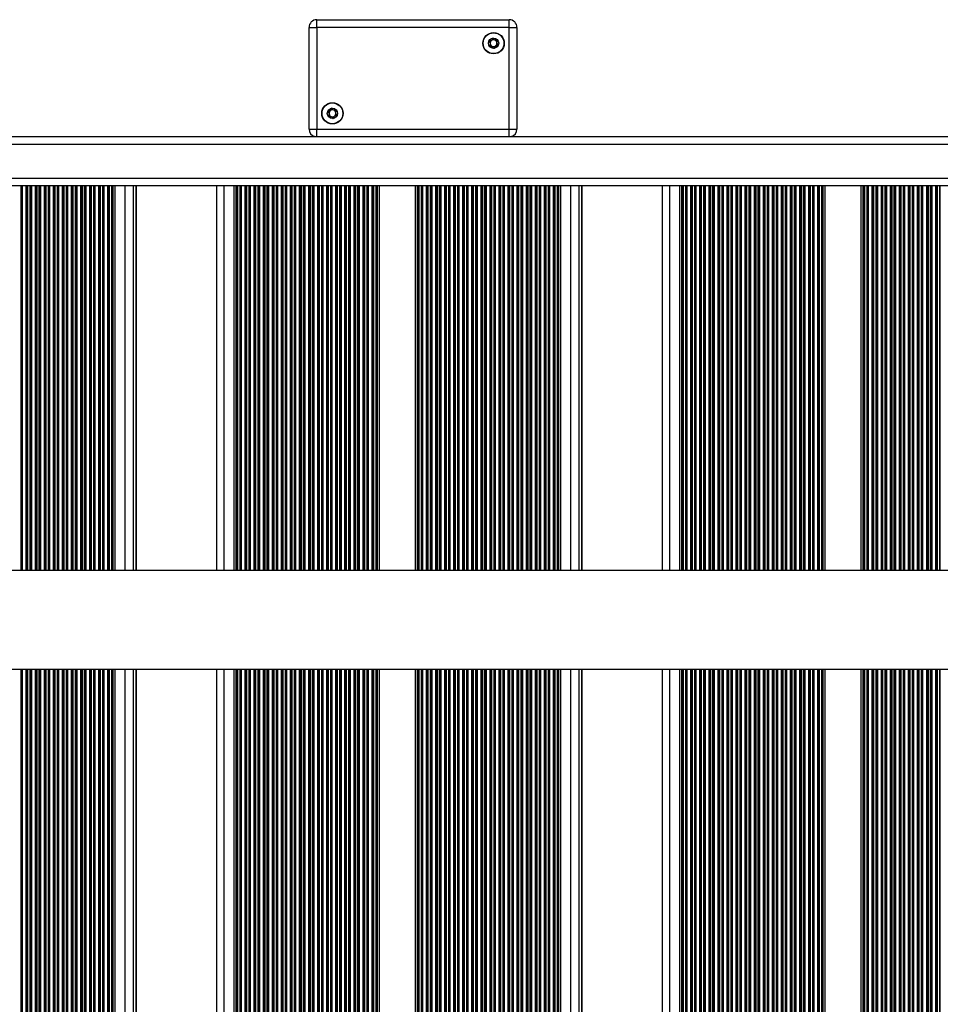
# Model space of a CAD drawing. Units: millimetres. Extents: x 524 to 11305, y 429 to 11785.
# Drawn here: x 4409 to 4763, y 3145 to 3524 of the extents above; entities that cross this region are included whole.
import ezdxf

# ---------------------------------------------------------------- set-up
doc = ezdxf.new("R2010")
doc.units = ezdxf.units.MM
doc.header["$LTSCALE"] = 100

msp = doc.modelspace()

# ---------------------------------------------------------------- linework, layer by layer
at = {"color": 7, "linetype": 'Continuous', "lineweight": 25}
for p, q in [((4520.21, 3520.98), (4523.21, 3520.98)), ((4520.21, 3481.88), (4520.21, 3520.98)), ((4523.21, 3520.98), (4523.21, 3523.98)), ((4523.21, 3523.98), (4597.21, 3523.98)), ((4597.21, 3520.98), (4523.21, 3520.98)), ((4523.21, 3520.98), (4523.21, 3481.88)), ((4597.21, 3520.98), (4597.21, 3523.98)), ((4597.21, 3481.88), (4597.21, 3520.98)), ((4597.21, 3520.98), (4600.21, 3520.98)), ((4600.21, 3520.98), (4600.21, 3481.88)), ((4520.21, 3481.88), (4523.21, 3481.88)), ((4523.21, 3481.88), (4597.21, 3481.88)), ((4597.21, 3481.88), (4600.21, 3481.88)), ((3770.52, 3478.98), (5159.63, 3478.98)), ((5159.63, 3459.98), (3748.86, 3459.98)), ((4444.78, 3459.98), (4444.78, 3311.98)), ((4445.46, 3459.98), (4445.46, 3311.98)), ((4453.68, 3311.98), (4453.68, 3459.98)), ((4484.67, 3459.98), (4484.67, 3311.98)), ((4491.32, 3459.98), (4491.32, 3311.98)), ((4492.05, 3459.98), (4492.05, 3311.98)), ((4546.46, 3459.98), (4546.46, 3311.98)), ((4547.15, 3459.98), (4547.15, 3311.98)), ((4561.1, 3459.98), (4561.1, 3311.98)), ((4561.83, 3459.98), (4561.83, 3311.98)), ((4616.25, 3459.98), (4616.25, 3311.98)), ((4616.93, 3459.98), (4616.93, 3311.98)), ((4625.15, 3311.98), (4625.15, 3459.98)), ((4656.14, 3459.98), (4656.14, 3311.98)), ((4662.79, 3459.98), (4662.79, 3311.98)), ((4663.52, 3459.98), (4663.52, 3311.98)), ((4717.93, 3459.98), (4717.93, 3311.98)), ((4718.62, 3459.98), (4718.62, 3311.98)), ((4732.57, 3459.98), (4732.57, 3311.98)), ((4733.3, 3459.98), (4733.3, 3311.98)), ((5279.2, 3311.98), (3758.77, 3311.98)), ((2180.51, 3273.98), (5279.2, 3273.98)), ((4444.78, 3273.98), (4444.78, 2223.98)), ((4445.46, 3273.98), (4445.46, 2223.98)), ((4453.68, 2223.98), (4453.68, 3273.98)), ((4484.67, 3273.98), (4484.67, 2223.98)), ((4491.32, 3273.98), (4491.32, 2223.98)), ((4492.05, 3273.98), (4492.05, 2223.98)), ((4546.46, 3273.98), (4546.46, 2750.14)), ((4547.15, 3273.98), (4547.15, 2752.4)), ((4561.1, 3273.98), (4561.1, 2753.43)), ((4561.83, 3273.98), (4561.83, 2752.07)), ((4616.25, 3273.98), (4616.25, 2223.98)), ((4616.93, 3273.98), (4616.93, 2223.98)), ((4625.15, 2223.98), (4625.15, 3273.98)), ((4656.14, 3273.98), (4656.14, 2223.98)), ((4662.79, 3273.98), (4662.79, 2223.98)), ((4663.52, 3273.98), (4663.52, 2223.98)), ((4717.93, 3273.98), (4717.93, 2750.14)), ((4718.62, 3273.98), (4718.62, 2752.4)), ((4732.57, 3273.98), (4732.57, 2753.43)), ((4733.3, 3273.98), (4733.3, 2752.07))]:
    msp.add_line(p, q, dxfattribs=at)
at = {"color": 8, "linetype": 'Continuous', "lineweight": 25}
for p, q in [((4523.21, 3478.98), (4523.21, 3481.88)), ((4597.21, 3478.98), (4597.21, 3481.88)), ((5159.4, 3475.98), (3759.86, 3475.98)), ((3748.86, 3462.98), (5159.4, 3462.98)), ((4409.32, 3459.98), (4409.32, 3311.98)), ((4409.49, 3459.98), (4409.49, 3311.98)), ((4409.88, 3459.98), (4409.88, 3311.98)), ((4411.3, 3459.98), (4411.3, 3311.98)), ((4411.76, 3459.98), (4411.76, 3311.98)), ((4411.94, 3459.98), (4411.94, 3311.98)), ((4412.81, 3459.98), (4412.81, 3311.98)), ((4412.98, 3459.98), (4412.98, 3311.98)), ((4413.37, 3459.98), (4413.37, 3311.98)), ((4414.79, 3459.98), (4414.79, 3311.98)), ((4415.25, 3459.98), (4415.25, 3311.98)), ((4415.43, 3459.98), (4415.43, 3311.98)), ((4416.3, 3459.98), (4416.3, 3311.98)), ((4416.47, 3459.98), (4416.47, 3311.98)), ((4416.86, 3459.98), (4416.86, 3311.98)), ((4418.28, 3459.98), (4418.28, 3311.98)), ((4418.74, 3459.98), (4418.74, 3311.98)), ((4418.92, 3459.98), (4418.92, 3311.98)), ((4419.79, 3459.98), (4419.79, 3311.98)), ((4419.96, 3459.98), (4419.96, 3311.98)), ((4420.35, 3459.98), (4420.35, 3311.98)), ((4421.77, 3459.98), (4421.77, 3311.98)), ((4422.23, 3459.98), (4422.23, 3311.98)), ((4422.41, 3459.98), (4422.41, 3311.98)), ((4423.28, 3459.98), (4423.28, 3311.98)), ((4423.45, 3459.98), (4423.45, 3311.98)), ((4423.84, 3459.98), (4423.84, 3311.98)), ((4425.26, 3459.98), (4425.26, 3311.98)), ((4425.72, 3459.98), (4425.72, 3311.98)), ((4425.9, 3459.98), (4425.9, 3311.98)), ((4426.77, 3459.98), (4426.77, 3311.98)), ((4426.94, 3459.98), (4426.94, 3311.98)), ((4427.33, 3459.98), (4427.33, 3311.98)), ((4428.74, 3459.98), (4428.74, 3311.98)), ((4429.21, 3459.98), (4429.21, 3311.98)), ((4429.39, 3459.98), (4429.39, 3311.98)), ((4430.26, 3459.98), (4430.26, 3311.98)), ((4430.43, 3459.98), (4430.43, 3311.98)), ((4430.82, 3459.98), (4430.82, 3311.98)), ((4432.23, 3459.98), (4432.23, 3311.98)), ((4432.69, 3459.98), (4432.69, 3311.98)), ((4432.88, 3459.98), (4432.88, 3311.98)), ((4433.74, 3459.98), (4433.74, 3311.98)), ((4433.92, 3459.98), (4433.92, 3311.98)), ((4434.31, 3459.98), (4434.31, 3311.98)), ((4435.72, 3459.98), (4435.72, 3311.98)), ((4436.18, 3459.98), (4436.18, 3311.98)), ((4436.37, 3459.98), (4436.37, 3311.98)), ((4437.23, 3459.98), (4437.23, 3311.98)), ((4437.4, 3459.98), (4437.4, 3311.98)), ((4437.8, 3459.98), (4437.8, 3311.98)), ((4439.21, 3459.98), (4439.21, 3311.98)), ((4439.67, 3459.98), (4439.67, 3311.98)), ((4439.86, 3459.98), (4439.86, 3311.98)), ((4440.72, 3459.98), (4440.72, 3311.98)), ((4440.89, 3459.98), (4440.89, 3311.98)), ((4441.29, 3459.98), (4441.29, 3311.98)), ((4442.7, 3459.98), (4442.7, 3311.98)), ((4443.16, 3459.98), (4443.16, 3311.98)), ((4443.35, 3459.98), (4443.35, 3311.98)), ((4444.21, 3459.98), (4444.21, 3311.98)), ((4444.38, 3459.98), (4444.38, 3311.98)), ((4449.35, 3459.98), (4449.35, 3311.98)), ((4452.57, 3459.98), (4452.57, 3311.98)), ((4453.67, 3459.98), (4453.67, 3311.98)), ((4487.43, 3459.98), (4487.43, 3311.98)), ((4492.51, 3459.98), (4492.51, 3311.98)), ((4492.69, 3459.98), (4492.69, 3311.98)), ((4493.56, 3459.98), (4493.56, 3311.98)), ((4493.73, 3459.98), (4493.73, 3311.98)), ((4494.12, 3459.98), (4494.12, 3311.98)), ((4495.54, 3459.98), (4495.54, 3311.98)), ((4496, 3459.98), (4496, 3311.98)), ((4496.18, 3459.98), (4496.18, 3311.98)), ((4497.05, 3459.98), (4497.05, 3311.98)), ((4497.22, 3459.98), (4497.22, 3311.98)), ((4497.61, 3459.98), (4497.61, 3311.98)), ((4499.03, 3459.98), (4499.03, 3311.98)), ((4499.49, 3459.98), (4499.49, 3311.98)), ((4499.67, 3459.98), (4499.67, 3311.98)), ((4500.54, 3459.98), (4500.54, 3311.98)), ((4500.71, 3459.98), (4500.71, 3311.98)), ((4501.1, 3459.98), (4501.1, 3311.98)), ((4502.52, 3459.98), (4502.52, 3311.98)), ((4502.98, 3459.98), (4502.98, 3311.98)), ((4503.16, 3459.98), (4503.16, 3311.98)), ((4504.03, 3459.98), (4504.03, 3311.98)), ((4504.2, 3459.98), (4504.2, 3311.98)), ((4504.59, 3459.98), (4504.59, 3311.98)), ((4506.01, 3459.98), (4506.01, 3311.98)), ((4506.47, 3459.98), (4506.47, 3311.98)), ((4506.65, 3459.98), (4506.65, 3311.98)), ((4507.52, 3459.98), (4507.52, 3311.98)), ((4507.69, 3459.98), (4507.69, 3311.98)), ((4508.08, 3459.98), (4508.08, 3311.98)), ((4509.5, 3459.98), (4509.5, 3311.98)), ((4509.96, 3459.98), (4509.96, 3311.98)), ((4510.14, 3459.98), (4510.14, 3311.98)), ((4511.01, 3459.98), (4511.01, 3311.98)), ((4511.18, 3459.98), (4511.18, 3311.98)), ((4511.57, 3459.98), (4511.57, 3311.98)), ((4512.98, 3459.98), (4512.98, 3311.98)), ((4513.45, 3459.98), (4513.45, 3311.98)), ((4513.63, 3459.98), (4513.63, 3311.98)), ((4514.5, 3459.98), (4514.5, 3311.98)), ((4514.67, 3459.98), (4514.67, 3311.98)), ((4515.06, 3459.98), (4515.06, 3311.98)), ((4516.47, 3459.98), (4516.47, 3311.98)), ((4516.93, 3459.98), (4516.93, 3311.98)), ((4517.12, 3459.98), (4517.12, 3311.98)), ((4517.98, 3459.98), (4517.98, 3311.98)), ((4518.16, 3459.98), (4518.16, 3311.98)), ((4518.55, 3459.98), (4518.55, 3311.98)), ((4519.96, 3459.98), (4519.96, 3311.98)), ((4520.42, 3459.98), (4520.42, 3311.98)), ((4520.61, 3459.98), (4520.61, 3311.98)), ((4521.47, 3459.98), (4521.47, 3311.98)), ((4521.64, 3459.98), (4521.64, 3311.98)), ((4522.04, 3459.98), (4522.04, 3311.98)), ((4523.45, 3459.98), (4523.45, 3311.98)), ((4523.91, 3459.98), (4523.91, 3311.98)), ((4524.1, 3459.98), (4524.1, 3311.98)), ((4524.96, 3459.98), (4524.96, 3311.98)), ((4525.13, 3459.98), (4525.13, 3311.98)), ((4525.53, 3459.98), (4525.53, 3311.98)), ((4526.94, 3459.98), (4526.94, 3311.98)), ((4527.4, 3459.98), (4527.4, 3311.98)), ((4527.58, 3459.98), (4527.58, 3311.98)), ((4528.45, 3459.98), (4528.45, 3311.98)), ((4528.62, 3459.98), (4528.62, 3311.98)), ((4529.02, 3459.98), (4529.02, 3311.98)), ((4530.43, 3459.98), (4530.43, 3311.98)), ((4530.89, 3459.98), (4530.89, 3311.98)), ((4531.07, 3459.98), (4531.07, 3311.98)), ((4531.94, 3459.98), (4531.94, 3311.98)), ((4532.11, 3459.98), (4532.11, 3311.98)), ((4532.51, 3459.98), (4532.51, 3311.98)), ((4533.92, 3459.98), (4533.92, 3311.98)), ((4534.38, 3459.98), (4534.38, 3311.98)), ((4534.56, 3459.98), (4534.56, 3311.98)), ((4535.43, 3459.98), (4535.43, 3311.98)), ((4535.6, 3459.98), (4535.6, 3311.98)), ((4535.99, 3459.98), (4535.99, 3311.98)), ((4537.41, 3459.98), (4537.41, 3311.98)), ((4537.87, 3459.98), (4537.87, 3311.98)), ((4538.05, 3459.98), (4538.05, 3311.98)), ((4538.92, 3459.98), (4538.92, 3311.98)), ((4539.09, 3459.98), (4539.09, 3311.98)), ((4539.48, 3459.98), (4539.48, 3311.98)), ((4540.9, 3459.98), (4540.9, 3311.98)), ((4541.36, 3459.98), (4541.36, 3311.98)), ((4541.54, 3459.98), (4541.54, 3311.98)), ((4542.41, 3459.98), (4542.41, 3311.98)), ((4542.58, 3459.98), (4542.58, 3311.98)), ((4542.97, 3459.98), (4542.97, 3311.98)), ((4544.39, 3459.98), (4544.39, 3311.98)), ((4544.85, 3459.98), (4544.85, 3311.98)), ((4545.03, 3459.98), (4545.03, 3311.98)), ((4545.9, 3459.98), (4545.9, 3311.98)), ((4546.07, 3459.98), (4546.07, 3311.98)), ((4562.29, 3459.98), (4562.29, 3311.98)), ((4562.48, 3459.98), (4562.48, 3311.98)), ((4563.34, 3459.98), (4563.34, 3311.98)), ((4563.51, 3459.98), (4563.51, 3311.98)), ((4563.91, 3459.98), (4563.91, 3311.98)), ((4565.32, 3459.98), (4565.32, 3311.98)), ((4565.78, 3459.98), (4565.78, 3311.98)), ((4565.97, 3459.98), (4565.97, 3311.98)), ((4566.83, 3459.98), (4566.83, 3311.98)), ((4567, 3459.98), (4567, 3311.98)), ((4567.4, 3459.98), (4567.4, 3311.98)), ((4568.81, 3459.98), (4568.81, 3311.98)), ((4569.27, 3459.98), (4569.27, 3311.98)), ((4569.46, 3459.98), (4569.46, 3311.98)), ((4570.32, 3459.98), (4570.32, 3311.98)), ((4570.49, 3459.98), (4570.49, 3311.98)), ((4570.89, 3459.98), (4570.89, 3311.98)), ((4572.3, 3459.98), (4572.3, 3311.98)), ((4572.76, 3459.98), (4572.76, 3311.98)), ((4572.94, 3459.98), (4572.94, 3311.98)), ((4573.81, 3459.98), (4573.81, 3311.98)), ((4573.98, 3459.98), (4573.98, 3311.98)), ((4574.38, 3459.98), (4574.38, 3311.98)), ((4575.79, 3459.98), (4575.79, 3311.98)), ((4576.25, 3459.98), (4576.25, 3311.98)), ((4576.43, 3459.98), (4576.43, 3311.98)), ((4577.3, 3459.98), (4577.3, 3311.98)), ((4577.47, 3459.98), (4577.47, 3311.98)), ((4577.86, 3459.98), (4577.86, 3311.98)), ((4579.28, 3459.98), (4579.28, 3311.98)), ((4579.74, 3459.98), (4579.74, 3311.98)), ((4579.92, 3459.98), (4579.92, 3311.98)), ((4580.79, 3459.98), (4580.79, 3311.98)), ((4580.96, 3459.98), (4580.96, 3311.98)), ((4581.35, 3459.98), (4581.35, 3311.98)), ((4582.77, 3459.98), (4582.77, 3311.98)), ((4583.23, 3459.98), (4583.23, 3311.98)), ((4583.41, 3459.98), (4583.41, 3311.98)), ((4584.28, 3459.98), (4584.28, 3311.98)), ((4584.45, 3459.98), (4584.45, 3311.98)), ((4584.84, 3459.98), (4584.84, 3311.98)), ((4586.26, 3459.98), (4586.26, 3311.98)), ((4586.72, 3459.98), (4586.72, 3311.98)), ((4586.9, 3459.98), (4586.9, 3311.98)), ((4587.77, 3459.98), (4587.77, 3311.98)), ((4587.94, 3459.98), (4587.94, 3311.98)), ((4588.33, 3459.98), (4588.33, 3311.98)), ((4589.75, 3459.98), (4589.75, 3311.98)), ((4590.21, 3459.98), (4590.21, 3311.98)), ((4590.39, 3459.98), (4590.39, 3311.98)), ((4591.26, 3459.98), (4591.26, 3311.98)), ((4591.43, 3459.98), (4591.43, 3311.98)), ((4591.82, 3459.98), (4591.82, 3311.98)), ((4593.24, 3459.98), (4593.24, 3311.98)), ((4593.7, 3459.98), (4593.7, 3311.98)), ((4593.88, 3459.98), (4593.88, 3311.98)), ((4594.75, 3459.98), (4594.75, 3311.98)), ((4594.92, 3459.98), (4594.92, 3311.98)), ((4595.31, 3459.98), (4595.31, 3311.98)), ((4596.73, 3459.98), (4596.73, 3311.98)), ((4597.19, 3459.98), (4597.19, 3311.98)), ((4597.37, 3459.98), (4597.37, 3311.98)), ((4598.24, 3459.98), (4598.24, 3311.98)), ((4598.41, 3459.98), (4598.41, 3311.98)), ((4598.8, 3459.98), (4598.8, 3311.98)), ((4600.21, 3459.98), (4600.21, 3311.98)), ((4600.68, 3459.98), (4600.68, 3311.98)), ((4600.86, 3459.98), (4600.86, 3311.98)), ((4601.73, 3459.98), (4601.73, 3311.98)), ((4601.9, 3459.98), (4601.9, 3311.98)), ((4602.29, 3459.98), (4602.29, 3311.98)), ((4603.7, 3459.98), (4603.7, 3311.98)), ((4604.16, 3459.98), (4604.16, 3311.98)), ((4604.35, 3459.98), (4604.35, 3311.98)), ((4605.21, 3459.98), (4605.21, 3311.98)), ((4605.39, 3459.98), (4605.39, 3311.98)), ((4605.78, 3459.98), (4605.78, 3311.98)), ((4607.19, 3459.98), (4607.19, 3311.98)), ((4607.65, 3459.98), (4607.65, 3311.98)), ((4607.84, 3459.98), (4607.84, 3311.98)), ((4608.7, 3459.98), (4608.7, 3311.98)), ((4608.87, 3459.98), (4608.87, 3311.98)), ((4609.27, 3459.98), (4609.27, 3311.98)), ((4610.68, 3459.98), (4610.68, 3311.98)), ((4611.14, 3459.98), (4611.14, 3311.98)), ((4611.33, 3459.98), (4611.33, 3311.98)), ((4612.19, 3459.98), (4612.19, 3311.98)), ((4612.36, 3459.98), (4612.36, 3311.98)), ((4612.76, 3459.98), (4612.76, 3311.98)), ((4614.17, 3459.98), (4614.17, 3311.98)), ((4614.63, 3459.98), (4614.63, 3311.98)), ((4614.81, 3459.98), (4614.81, 3311.98)), ((4615.68, 3459.98), (4615.68, 3311.98)), ((4615.85, 3459.98), (4615.85, 3311.98)), ((4620.82, 3459.98), (4620.82, 3311.98)), ((4624.04, 3459.98), (4624.04, 3311.98)), ((4625.14, 3459.98), (4625.14, 3311.98)), ((4658.9, 3459.98), (4658.9, 3311.98)), ((4663.98, 3459.98), (4663.98, 3311.98)), ((4664.16, 3459.98), (4664.16, 3311.98)), ((4665.03, 3459.98), (4665.03, 3311.98)), ((4665.2, 3459.98), (4665.2, 3311.98)), ((4665.59, 3459.98), (4665.59, 3311.98)), ((4667.01, 3459.98), (4667.01, 3311.98)), ((4667.47, 3459.98), (4667.47, 3311.98)), ((4667.65, 3459.98), (4667.65, 3311.98)), ((4668.52, 3459.98), (4668.52, 3311.98)), ((4668.69, 3459.98), (4668.69, 3311.98)), ((4669.08, 3459.98), (4669.08, 3311.98)), ((4670.5, 3459.98), (4670.5, 3311.98)), ((4670.96, 3459.98), (4670.96, 3311.98)), ((4671.14, 3459.98), (4671.14, 3311.98)), ((4672.01, 3459.98), (4672.01, 3311.98)), ((4672.18, 3459.98), (4672.18, 3311.98)), ((4672.57, 3459.98), (4672.57, 3311.98)), ((4673.99, 3459.98), (4673.99, 3311.98)), ((4674.45, 3459.98), (4674.45, 3311.98)), ((4674.63, 3459.98), (4674.63, 3311.98)), ((4675.5, 3459.98), (4675.5, 3311.98)), ((4675.67, 3459.98), (4675.67, 3311.98)), ((4676.06, 3459.98), (4676.06, 3311.98)), ((4677.48, 3459.98), (4677.48, 3311.98)), ((4677.94, 3459.98), (4677.94, 3311.98)), ((4678.12, 3459.98), (4678.12, 3311.98)), ((4678.99, 3459.98), (4678.99, 3311.98)), ((4679.16, 3459.98), (4679.16, 3311.98)), ((4679.55, 3459.98), (4679.55, 3311.98)), ((4680.96, 3459.98), (4680.96, 3311.98)), ((4681.43, 3459.98), (4681.43, 3311.98)), ((4681.61, 3459.98), (4681.61, 3311.98)), ((4682.48, 3459.98), (4682.48, 3311.98)), ((4682.65, 3459.98), (4682.65, 3311.98)), ((4683.04, 3459.98), (4683.04, 3311.98)), ((4684.45, 3459.98), (4684.45, 3311.98)), ((4684.91, 3459.98), (4684.91, 3311.98)), ((4685.1, 3459.98), (4685.1, 3311.98)), ((4685.96, 3459.98), (4685.96, 3311.98)), ((4686.14, 3459.98), (4686.14, 3311.98)), ((4686.53, 3459.98), (4686.53, 3311.98)), ((4687.94, 3459.98), (4687.94, 3311.98)), ((4688.4, 3459.98), (4688.4, 3311.98)), ((4688.59, 3459.98), (4688.59, 3311.98)), ((4689.45, 3459.98), (4689.45, 3311.98)), ((4689.63, 3459.98), (4689.63, 3311.98)), ((4690.02, 3459.98), (4690.02, 3311.98)), ((4691.43, 3459.98), (4691.43, 3311.98)), ((4691.89, 3459.98), (4691.89, 3311.98)), ((4692.08, 3459.98), (4692.08, 3311.98)), ((4692.94, 3459.98), (4692.94, 3311.98)), ((4693.11, 3459.98), (4693.11, 3311.98)), ((4693.51, 3459.98), (4693.51, 3311.98)), ((4694.92, 3459.98), (4694.92, 3311.98)), ((4695.38, 3459.98), (4695.38, 3311.98)), ((4695.57, 3459.98), (4695.57, 3311.98)), ((4696.43, 3459.98), (4696.43, 3311.98)), ((4696.6, 3459.98), (4696.6, 3311.98)), ((4697, 3459.98), (4697, 3311.98)), ((4698.41, 3459.98), (4698.41, 3311.98)), ((4698.87, 3459.98), (4698.87, 3311.98)), ((4699.05, 3459.98), (4699.05, 3311.98)), ((4699.92, 3459.98), (4699.92, 3311.98)), ((4700.09, 3459.98), (4700.09, 3311.98)), ((4700.49, 3459.98), (4700.49, 3311.98)), ((4701.9, 3459.98), (4701.9, 3311.98)), ((4702.36, 3459.98), (4702.36, 3311.98)), ((4702.54, 3459.98), (4702.54, 3311.98)), ((4703.41, 3459.98), (4703.41, 3311.98)), ((4703.58, 3459.98), (4703.58, 3311.98)), ((4703.98, 3459.98), (4703.98, 3311.98)), ((4705.39, 3459.98), (4705.39, 3311.98)), ((4705.85, 3459.98), (4705.85, 3311.98)), ((4706.03, 3459.98), (4706.03, 3311.98)), ((4706.9, 3459.98), (4706.9, 3311.98)), ((4707.07, 3459.98), (4707.07, 3311.98)), ((4707.46, 3459.98), (4707.46, 3311.98)), ((4708.88, 3459.98), (4708.88, 3311.98)), ((4709.34, 3459.98), (4709.34, 3311.98)), ((4709.52, 3459.98), (4709.52, 3311.98)), ((4710.39, 3459.98), (4710.39, 3311.98)), ((4710.56, 3459.98), (4710.56, 3311.98)), ((4710.95, 3459.98), (4710.95, 3311.98)), ((4712.37, 3459.98), (4712.37, 3311.98)), ((4712.83, 3459.98), (4712.83, 3311.98)), ((4713.01, 3459.98), (4713.01, 3311.98)), ((4713.88, 3459.98), (4713.88, 3311.98)), ((4714.05, 3459.98), (4714.05, 3311.98)), ((4714.44, 3459.98), (4714.44, 3311.98)), ((4715.86, 3459.98), (4715.86, 3311.98)), ((4716.32, 3459.98), (4716.32, 3311.98)), ((4716.5, 3459.98), (4716.5, 3311.98)), ((4717.37, 3459.98), (4717.37, 3311.98)), ((4717.54, 3459.98), (4717.54, 3311.98)), ((4733.76, 3459.98), (4733.76, 3311.98)), ((4733.95, 3459.98), (4733.95, 3311.98)), ((4734.81, 3459.98), (4734.81, 3311.98)), ((4734.98, 3459.98), (4734.98, 3311.98)), ((4735.38, 3459.98), (4735.38, 3311.98)), ((4736.79, 3459.98), (4736.79, 3311.98)), ((4737.25, 3459.98), (4737.25, 3311.98)), ((4737.44, 3459.98), (4737.44, 3311.98)), ((4738.3, 3459.98), (4738.3, 3311.98)), ((4738.47, 3459.98), (4738.47, 3311.98)), ((4738.87, 3459.98), (4738.87, 3311.98)), ((4740.28, 3459.98), (4740.28, 3311.98)), ((4740.74, 3459.98), (4740.74, 3311.98)), ((4740.92, 3459.98), (4740.92, 3311.98)), ((4741.79, 3459.98), (4741.79, 3311.98)), ((4741.96, 3459.98), (4741.96, 3311.98)), ((4742.36, 3459.98), (4742.36, 3311.98)), ((4743.77, 3459.98), (4743.77, 3311.98)), ((4744.23, 3459.98), (4744.23, 3311.98)), ((4744.41, 3459.98), (4744.41, 3311.98)), ((4745.28, 3459.98), (4745.28, 3311.98)), ((4745.45, 3459.98), (4745.45, 3311.98)), ((4745.85, 3459.98), (4745.85, 3311.98)), ((4747.26, 3459.98), (4747.26, 3311.98)), ((4747.72, 3459.98), (4747.72, 3311.98)), ((4747.9, 3459.98), (4747.9, 3311.98)), ((4748.77, 3459.98), (4748.77, 3311.98)), ((4748.94, 3459.98), (4748.94, 3311.98)), ((4749.33, 3459.98), (4749.33, 3311.98)), ((4750.75, 3459.98), (4750.75, 3311.98)), ((4751.21, 3459.98), (4751.21, 3311.98)), ((4751.39, 3459.98), (4751.39, 3311.98)), ((4752.26, 3459.98), (4752.26, 3311.98)), ((4752.43, 3459.98), (4752.43, 3311.98)), ((4752.82, 3459.98), (4752.82, 3311.98)), ((4754.24, 3459.98), (4754.24, 3311.98)), ((4754.7, 3459.98), (4754.7, 3311.98)), ((4754.88, 3459.98), (4754.88, 3311.98)), ((4755.75, 3459.98), (4755.75, 3311.98)), ((4755.92, 3459.98), (4755.92, 3311.98)), ((4756.31, 3459.98), (4756.31, 3311.98)), ((4757.73, 3459.98), (4757.73, 3311.98)), ((4758.19, 3459.98), (4758.19, 3311.98)), ((4758.37, 3459.98), (4758.37, 3311.98)), ((4759.24, 3459.98), (4759.24, 3311.98)), ((4759.41, 3459.98), (4759.41, 3311.98)), ((4759.8, 3459.98), (4759.8, 3311.98)), ((4761.22, 3459.98), (4761.22, 3311.98)), ((4761.68, 3459.98), (4761.68, 3311.98)), ((4761.86, 3459.98), (4761.86, 3311.98)), ((4762.73, 3459.98), (4762.73, 3311.98)), ((4762.9, 3459.98), (4762.9, 3311.98)), ((4409.32, 3273.98), (4409.32, 2223.98)), ((4409.49, 3273.98), (4409.49, 2223.98)), ((4409.88, 3273.98), (4409.88, 2223.98)), ((4411.3, 3273.98), (4411.3, 2223.98)), ((4411.76, 3273.98), (4411.76, 2223.98)), ((4411.94, 3273.98), (4411.94, 2223.98)), ((4412.81, 3273.98), (4412.81, 2223.98)), ((4412.98, 3273.98), (4412.98, 2223.98)), ((4413.37, 3273.98), (4413.37, 2223.98)), ((4414.79, 3273.98), (4414.79, 2223.98)), ((4415.25, 3273.98), (4415.25, 2223.98)), ((4415.43, 3273.98), (4415.43, 2223.98)), ((4416.3, 3273.98), (4416.3, 2223.98)), ((4416.47, 3273.98), (4416.47, 2223.98)), ((4416.86, 3273.98), (4416.86, 2223.98)), ((4418.28, 3273.98), (4418.28, 2223.98)), ((4418.74, 3273.98), (4418.74, 2223.98)), ((4418.92, 3273.98), (4418.92, 2223.98)), ((4419.79, 3273.98), (4419.79, 2223.98)), ((4419.96, 3273.98), (4419.96, 2223.98)), ((4420.35, 3273.98), (4420.35, 2223.98)), ((4421.77, 3273.98), (4421.77, 2223.98)), ((4422.23, 3273.98), (4422.23, 2223.98)), ((4422.41, 3273.98), (4422.41, 2223.98)), ((4423.28, 3273.98), (4423.28, 2223.98)), ((4423.45, 3273.98), (4423.45, 2223.98)), ((4423.84, 3273.98), (4423.84, 2223.98)), ((4425.26, 3273.98), (4425.26, 2223.98)), ((4425.72, 3273.98), (4425.72, 2223.98)), ((4425.9, 3273.98), (4425.9, 2223.98)), ((4426.77, 3273.98), (4426.77, 2223.98)), ((4426.94, 3273.98), (4426.94, 2223.98)), ((4427.33, 3273.98), (4427.33, 2223.98)), ((4428.74, 3273.98), (4428.74, 2223.98)), ((4429.21, 3273.98), (4429.21, 2223.98)), ((4429.39, 3273.98), (4429.39, 2223.98)), ((4430.26, 3273.98), (4430.26, 2223.98)), ((4430.43, 3273.98), (4430.43, 2223.98)), ((4430.82, 3273.98), (4430.82, 2223.98)), ((4432.23, 3273.98), (4432.23, 2223.98)), ((4432.69, 3273.98), (4432.69, 2223.98)), ((4432.88, 3273.98), (4432.88, 2223.98)), ((4433.74, 3273.98), (4433.74, 2223.98)), ((4433.92, 3273.98), (4433.92, 2223.98)), ((4434.31, 3273.98), (4434.31, 2223.98)), ((4435.72, 3273.98), (4435.72, 2223.98)), ((4436.18, 3273.98), (4436.18, 2223.98)), ((4436.37, 3273.98), (4436.37, 2223.98)), ((4437.23, 3273.98), (4437.23, 2223.98)), ((4437.4, 3273.98), (4437.4, 2223.98)), ((4437.8, 3273.98), (4437.8, 2223.98)), ((4439.21, 3273.98), (4439.21, 2223.98)), ((4439.67, 3273.98), (4439.67, 2223.98)), ((4439.86, 3273.98), (4439.86, 2223.98)), ((4440.72, 3273.98), (4440.72, 2223.98)), ((4440.89, 3273.98), (4440.89, 2223.98)), ((4441.29, 3273.98), (4441.29, 2223.98)), ((4442.7, 3273.98), (4442.7, 2223.98)), ((4443.16, 3273.98), (4443.16, 2223.98)), ((4443.35, 3273.98), (4443.35, 2223.98)), ((4444.21, 3273.98), (4444.21, 2223.98)), ((4444.38, 3273.98), (4444.38, 2223.98)), ((4449.35, 3273.98), (4449.35, 2223.98)), ((4452.57, 3273.98), (4452.57, 2223.98)), ((4453.67, 3273.98), (4453.67, 2223.98)), ((4487.43, 3273.98), (4487.43, 2223.98)), ((4492.51, 3273.98), (4492.51, 2223.98)), ((4492.69, 3273.98), (4492.69, 2223.98)), ((4493.56, 3273.98), (4493.56, 2223.98)), ((4493.73, 3273.98), (4493.73, 2223.98)), ((4494.12, 3273.98), (4494.12, 2223.98)), ((4495.54, 3273.98), (4495.54, 2223.98)), ((4496, 3273.98), (4496, 2223.98)), ((4496.18, 3273.98), (4496.18, 2223.98)), ((4497.05, 3273.98), (4497.05, 2223.98)), ((4497.22, 3273.98), (4497.22, 2223.98)), ((4497.61, 3273.98), (4497.61, 2223.98)), ((4499.03, 3273.98), (4499.03, 2223.98)), ((4499.49, 3273.98), (4499.49, 2223.98)), ((4499.67, 3273.98), (4499.67, 2223.98)), ((4500.54, 3273.98), (4500.54, 2223.98)), ((4500.71, 3273.98), (4500.71, 2223.98)), ((4501.1, 3273.98), (4501.1, 2223.98)), ((4502.52, 3273.98), (4502.52, 2223.98)), ((4502.98, 3273.98), (4502.98, 2223.98)), ((4503.16, 3273.98), (4503.16, 2223.98)), ((4504.03, 3273.98), (4504.03, 2223.98)), ((4504.2, 3273.98), (4504.2, 2223.98)), ((4504.59, 3273.98), (4504.59, 2223.98)), ((4506.01, 3273.98), (4506.01, 2223.98)), ((4506.47, 3273.98), (4506.47, 2223.98)), ((4506.65, 3273.98), (4506.65, 2223.98)), ((4507.52, 3273.98), (4507.52, 2223.98)), ((4507.69, 3273.98), (4507.69, 2223.98)), ((4508.08, 3273.98), (4508.08, 2223.98)), ((4509.5, 3273.98), (4509.5, 2223.98)), ((4509.96, 3273.98), (4509.96, 2223.98)), ((4510.14, 3273.98), (4510.14, 2223.98)), ((4511.01, 3273.98), (4511.01, 2223.98)), ((4511.18, 3273.98), (4511.18, 2223.98)), ((4511.57, 3273.98), (4511.57, 2223.98)), ((4512.98, 3273.98), (4512.98, 2223.98)), ((4513.45, 3273.98), (4513.45, 2223.98)), ((4513.63, 3273.98), (4513.63, 2223.98)), ((4514.5, 3273.98), (4514.5, 2223.98)), ((4514.67, 3273.98), (4514.67, 2223.98)), ((4515.06, 3273.98), (4515.06, 2223.98)), ((4516.47, 3273.98), (4516.47, 2223.98)), ((4516.93, 3273.98), (4516.93, 2223.98)), ((4517.12, 3273.98), (4517.12, 2223.98)), ((4517.98, 3273.98), (4517.98, 2223.98)), ((4518.16, 3273.98), (4518.16, 2223.98)), ((4518.55, 3273.98), (4518.55, 2223.98)), ((4519.96, 3273.98), (4519.96, 2223.98)), ((4520.42, 3273.98), (4520.42, 2223.98)), ((4520.61, 3273.98), (4520.61, 2223.98)), ((4521.47, 3273.98), (4521.47, 2223.98)), ((4521.64, 3273.98), (4521.64, 2223.98)), ((4522.04, 3273.98), (4522.04, 2223.98)), ((4523.45, 3273.98), (4523.45, 2223.98)), ((4523.91, 3273.98), (4523.91, 2223.98)), ((4524.1, 3273.98), (4524.1, 2223.98)), ((4524.96, 3273.98), (4524.96, 2223.98)), ((4525.13, 3273.98), (4525.13, 2223.98)), ((4525.53, 3273.98), (4525.53, 2223.98)), ((4526.94, 3273.98), (4526.94, 2223.98)), ((4527.4, 3273.98), (4527.4, 2223.98)), ((4527.58, 3273.98), (4527.58, 2223.98)), ((4528.45, 3273.98), (4528.45, 2223.98)), ((4528.62, 3273.98), (4528.62, 2223.98)), ((4529.02, 3273.98), (4529.02, 2223.98)), ((4530.43, 3273.98), (4530.43, 2223.98)), ((4530.89, 3273.98), (4530.89, 2223.98)), ((4531.07, 3273.98), (4531.07, 2223.98)), ((4531.94, 3273.98), (4531.94, 2223.98)), ((4532.11, 3273.98), (4532.11, 2223.98)), ((4532.51, 3273.98), (4532.51, 2223.98)), ((4533.92, 3273.98), (4533.92, 2223.98)), ((4534.38, 3273.98), (4534.38, 2223.98)), ((4534.56, 3273.98), (4534.56, 2223.98)), ((4535.43, 3273.98), (4535.43, 2223.98)), ((4535.6, 3273.98), (4535.6, 2223.98)), ((4535.99, 3273.98), (4535.99, 2223.98)), ((4537.41, 3273.98), (4537.41, 2223.98)), ((4537.87, 3273.98), (4537.87, 2223.98)), ((4538.05, 3273.98), (4538.05, 2223.98)), ((4538.92, 3273.98), (4538.92, 2223.98)), ((4539.09, 3273.98), (4539.09, 2223.98)), ((4539.48, 3273.98), (4539.48, 2223.98)), ((4540.9, 3273.98), (4540.9, 2223.98)), ((4541.36, 3273.98), (4541.36, 2223.98)), ((4541.54, 3273.98), (4541.54, 2223.98)), ((4542.41, 3273.98), (4542.41, 2223.98)), ((4542.58, 3273.98), (4542.58, 2223.98)), ((4542.97, 3273.98), (4542.97, 2223.98)), ((4544.39, 3273.98), (4544.39, 2223.98)), ((4544.85, 3273.98), (4544.85, 2223.98)), ((4545.03, 3273.98), (4545.03, 2223.98)), ((4545.9, 3273.98), (4545.9, 2223.98)), ((4546.07, 3273.98), (4546.07, 2223.98)), ((4562.29, 3273.98), (4562.29, 2750.57)), ((4562.48, 3273.98), (4562.48, 2223.98)), ((4563.34, 3273.98), (4563.34, 2223.98)), ((4563.51, 3273.98), (4563.51, 2223.98)), ((4563.91, 3273.98), (4563.91, 2223.98)), ((4565.32, 3273.98), (4565.32, 2223.98)), ((4565.78, 3273.98), (4565.78, 2223.98)), ((4565.97, 3273.98), (4565.97, 2223.98)), ((4566.83, 3273.98), (4566.83, 2223.98)), ((4567, 3273.98), (4567, 2223.98)), ((4567.4, 3273.98), (4567.4, 2223.98)), ((4568.81, 3273.98), (4568.81, 2223.98)), ((4569.27, 3273.98), (4569.27, 2223.98)), ((4569.46, 3273.98), (4569.46, 2223.98)), ((4570.32, 3273.98), (4570.32, 2223.98)), ((4570.49, 3273.98), (4570.49, 2223.98)), ((4570.89, 3273.98), (4570.89, 2223.98)), ((4572.3, 3273.98), (4572.3, 2223.98)), ((4572.76, 3273.98), (4572.76, 2223.98)), ((4572.94, 3273.98), (4572.94, 2223.98)), ((4573.81, 3273.98), (4573.81, 2223.98)), ((4573.98, 3273.98), (4573.98, 2223.98)), ((4574.38, 3273.98), (4574.38, 2223.98)), ((4575.79, 3273.98), (4575.79, 2223.98)), ((4576.25, 3273.98), (4576.25, 2223.98)), ((4576.43, 3273.98), (4576.43, 2223.98)), ((4577.3, 3273.98), (4577.3, 2223.98)), ((4577.47, 3273.98), (4577.47, 2223.98)), ((4577.86, 3273.98), (4577.86, 2223.98)), ((4579.28, 3273.98), (4579.28, 2223.98)), ((4579.74, 3273.98), (4579.74, 2223.98)), ((4579.92, 3273.98), (4579.92, 2223.98)), ((4580.79, 3273.98), (4580.79, 2223.98)), ((4580.96, 3273.98), (4580.96, 2223.98)), ((4581.35, 3273.98), (4581.35, 2223.98)), ((4582.77, 3273.98), (4582.77, 2223.98)), ((4583.23, 3273.98), (4583.23, 2223.98)), ((4583.41, 3273.98), (4583.41, 2223.98)), ((4584.28, 3273.98), (4584.28, 2223.98)), ((4584.45, 3273.98), (4584.45, 2223.98)), ((4584.84, 3273.98), (4584.84, 2223.98)), ((4586.26, 3273.98), (4586.26, 2223.98)), ((4586.72, 3273.98), (4586.72, 2223.98)), ((4586.9, 3273.98), (4586.9, 2223.98)), ((4587.77, 3273.98), (4587.77, 2223.98)), ((4587.94, 3273.98), (4587.94, 2223.98)), ((4588.33, 3273.98), (4588.33, 2223.98)), ((4589.75, 3273.98), (4589.75, 2223.98)), ((4590.21, 3273.98), (4590.21, 2223.98)), ((4590.39, 3273.98), (4590.39, 2223.98)), ((4591.26, 3273.98), (4591.26, 2223.98)), ((4591.43, 3273.98), (4591.43, 2223.98)), ((4591.82, 3273.98), (4591.82, 2223.98)), ((4593.24, 3273.98), (4593.24, 2223.98)), ((4593.7, 3273.98), (4593.7, 2223.98)), ((4593.88, 3273.98), (4593.88, 2223.98)), ((4594.75, 3273.98), (4594.75, 2223.98)), ((4594.92, 3273.98), (4594.92, 2223.98)), ((4595.31, 3273.98), (4595.31, 2223.98)), ((4596.73, 3273.98), (4596.73, 2223.98)), ((4597.19, 3273.98), (4597.19, 2223.98)), ((4597.37, 3273.98), (4597.37, 2223.98)), ((4598.24, 3273.98), (4598.24, 2223.98)), ((4598.41, 3273.98), (4598.41, 2223.98)), ((4598.8, 3273.98), (4598.8, 2223.98)), ((4600.21, 3273.98), (4600.21, 2223.98)), ((4600.68, 3273.98), (4600.68, 2223.98)), ((4600.86, 3273.98), (4600.86, 2223.98)), ((4601.73, 3273.98), (4601.73, 2223.98)), ((4601.9, 3273.98), (4601.9, 2223.98)), ((4602.29, 3273.98), (4602.29, 2223.98)), ((4603.7, 3273.98), (4603.7, 2223.98)), ((4604.16, 3273.98), (4604.16, 2223.98)), ((4604.35, 3273.98), (4604.35, 2223.98)), ((4605.21, 3273.98), (4605.21, 2223.98)), ((4605.39, 3273.98), (4605.39, 2223.98)), ((4605.78, 3273.98), (4605.78, 2223.98)), ((4607.19, 3273.98), (4607.19, 2223.98)), ((4607.65, 3273.98), (4607.65, 2223.98)), ((4607.84, 3273.98), (4607.84, 2223.98)), ((4608.7, 3273.98), (4608.7, 2223.98)), ((4608.87, 3273.98), (4608.87, 2223.98)), ((4609.27, 3273.98), (4609.27, 2223.98)), ((4610.68, 3273.98), (4610.68, 2223.98)), ((4611.14, 3273.98), (4611.14, 2223.98)), ((4611.33, 3273.98), (4611.33, 2223.98)), ((4612.19, 3273.98), (4612.19, 2223.98)), ((4612.36, 3273.98), (4612.36, 2223.98)), ((4612.76, 3273.98), (4612.76, 2223.98)), ((4614.17, 3273.98), (4614.17, 2223.98)), ((4614.63, 3273.98), (4614.63, 2223.98)), ((4614.81, 3273.98), (4614.81, 2223.98)), ((4615.68, 3273.98), (4615.68, 2223.98)), ((4615.85, 3273.98), (4615.85, 2223.98)), ((4620.82, 3273.98), (4620.82, 2223.98)), ((4624.04, 3273.98), (4624.04, 2223.98)), ((4625.14, 3273.98), (4625.14, 2223.98)), ((4658.9, 3273.98), (4658.9, 2223.98)), ((4663.98, 3273.98), (4663.98, 2223.98)), ((4664.16, 3273.98), (4664.16, 2223.98)), ((4665.03, 3273.98), (4665.03, 2223.98)), ((4665.2, 3273.98), (4665.2, 2223.98)), ((4665.59, 3273.98), (4665.59, 2223.98)), ((4667.01, 3273.98), (4667.01, 2223.98)), ((4667.47, 3273.98), (4667.47, 2223.98)), ((4667.65, 3273.98), (4667.65, 2223.98)), ((4668.52, 3273.98), (4668.52, 2223.98)), ((4668.69, 3273.98), (4668.69, 2223.98)), ((4669.08, 3273.98), (4669.08, 2223.98)), ((4670.5, 3273.98), (4670.5, 2223.98)), ((4670.96, 3273.98), (4670.96, 2223.98)), ((4671.14, 3273.98), (4671.14, 2223.98)), ((4672.01, 3273.98), (4672.01, 2223.98)), ((4672.18, 3273.98), (4672.18, 2223.98)), ((4672.57, 3273.98), (4672.57, 2223.98)), ((4673.99, 3273.98), (4673.99, 2223.98)), ((4674.45, 3273.98), (4674.45, 2223.98)), ((4674.63, 3273.98), (4674.63, 2223.98)), ((4675.5, 3273.98), (4675.5, 2223.98)), ((4675.67, 3273.98), (4675.67, 2223.98)), ((4676.06, 3273.98), (4676.06, 2223.98)), ((4677.48, 3273.98), (4677.48, 2223.98)), ((4677.94, 3273.98), (4677.94, 2223.98)), ((4678.12, 3273.98), (4678.12, 2223.98)), ((4678.99, 3273.98), (4678.99, 2223.98)), ((4679.16, 3273.98), (4679.16, 2223.98)), ((4679.55, 3273.98), (4679.55, 2223.98)), ((4680.96, 3273.98), (4680.96, 2223.98)), ((4681.43, 3273.98), (4681.43, 2223.98)), ((4681.61, 3273.98), (4681.61, 2223.98)), ((4682.48, 3273.98), (4682.48, 2223.98)), ((4682.65, 3273.98), (4682.65, 2223.98)), ((4683.04, 3273.98), (4683.04, 2223.98)), ((4684.45, 3273.98), (4684.45, 2223.98)), ((4684.91, 3273.98), (4684.91, 2223.98)), ((4685.1, 3273.98), (4685.1, 2223.98)), ((4685.96, 3273.98), (4685.96, 2223.98)), ((4686.14, 3273.98), (4686.14, 2223.98)), ((4686.53, 3273.98), (4686.53, 2223.98)), ((4687.94, 3273.98), (4687.94, 2223.98)), ((4688.4, 3273.98), (4688.4, 2223.98)), ((4688.59, 3273.98), (4688.59, 2223.98)), ((4689.45, 3273.98), (4689.45, 2223.98)), ((4689.63, 3273.98), (4689.63, 2223.98)), ((4690.02, 3273.98), (4690.02, 2223.98)), ((4691.43, 3273.98), (4691.43, 2223.98)), ((4691.89, 3273.98), (4691.89, 2223.98)), ((4692.08, 3273.98), (4692.08, 2223.98)), ((4692.94, 3273.98), (4692.94, 2223.98)), ((4693.11, 3273.98), (4693.11, 2223.98)), ((4693.51, 3273.98), (4693.51, 2223.98)), ((4694.92, 3273.98), (4694.92, 2223.98)), ((4695.38, 3273.98), (4695.38, 2223.98)), ((4695.57, 3273.98), (4695.57, 2223.98)), ((4696.43, 3273.98), (4696.43, 2223.98)), ((4696.6, 3273.98), (4696.6, 2223.98)), ((4697, 3273.98), (4697, 2223.98)), ((4698.41, 3273.98), (4698.41, 2223.98)), ((4698.87, 3273.98), (4698.87, 2223.98)), ((4699.05, 3273.98), (4699.05, 2223.98)), ((4699.92, 3273.98), (4699.92, 2223.98)), ((4700.09, 3273.98), (4700.09, 2223.98)), ((4700.49, 3273.98), (4700.49, 2223.98)), ((4701.9, 3273.98), (4701.9, 2223.98)), ((4702.36, 3273.98), (4702.36, 2223.98)), ((4702.54, 3273.98), (4702.54, 2223.98)), ((4703.41, 3273.98), (4703.41, 2223.98)), ((4703.58, 3273.98), (4703.58, 2223.98)), ((4703.98, 3273.98), (4703.98, 2223.98)), ((4705.39, 3273.98), (4705.39, 2223.98)), ((4705.85, 3273.98), (4705.85, 2223.98)), ((4706.03, 3273.98), (4706.03, 2223.98)), ((4706.9, 3273.98), (4706.9, 2223.98)), ((4707.07, 3273.98), (4707.07, 2223.98)), ((4707.46, 3273.98), (4707.46, 2223.98)), ((4708.88, 3273.98), (4708.88, 2223.98)), ((4709.34, 3273.98), (4709.34, 2223.98)), ((4709.52, 3273.98), (4709.52, 2223.98)), ((4710.39, 3273.98), (4710.39, 2223.98)), ((4710.56, 3273.98), (4710.56, 2223.98)), ((4710.95, 3273.98), (4710.95, 2223.98)), ((4712.37, 3273.98), (4712.37, 2223.98)), ((4712.83, 3273.98), (4712.83, 2223.98)), ((4713.01, 3273.98), (4713.01, 2223.98)), ((4713.88, 3273.98), (4713.88, 2223.98)), ((4714.05, 3273.98), (4714.05, 2223.98)), ((4714.44, 3273.98), (4714.44, 2223.98)), ((4715.86, 3273.98), (4715.86, 2223.98)), ((4716.32, 3273.98), (4716.32, 2223.98)), ((4716.5, 3273.98), (4716.5, 2223.98)), ((4717.37, 3273.98), (4717.37, 2223.98)), ((4717.54, 3273.98), (4717.54, 2223.98)), ((4733.76, 3273.98), (4733.76, 2750.57)), ((4733.95, 3273.98), (4733.95, 2223.98)), ((4734.81, 3273.98), (4734.81, 2223.98)), ((4734.98, 3273.98), (4734.98, 2223.98)), ((4735.38, 3273.98), (4735.38, 2223.98)), ((4736.79, 3273.98), (4736.79, 2223.98)), ((4737.25, 3273.98), (4737.25, 2223.98)), ((4737.44, 3273.98), (4737.44, 2223.98)), ((4738.3, 3273.98), (4738.3, 2223.98)), ((4738.47, 3273.98), (4738.47, 2223.98)), ((4738.87, 3273.98), (4738.87, 2223.98)), ((4740.28, 3273.98), (4740.28, 2223.98)), ((4740.74, 3273.98), (4740.74, 2223.98)), ((4740.92, 3273.98), (4740.92, 2223.98)), ((4741.79, 3273.98), (4741.79, 2223.98)), ((4741.96, 3273.98), (4741.96, 2223.98)), ((4742.36, 3273.98), (4742.36, 2223.98)), ((4743.77, 3273.98), (4743.77, 2223.98)), ((4744.23, 3273.98), (4744.23, 2223.98)), ((4744.41, 3273.98), (4744.41, 2223.98)), ((4745.28, 3273.98), (4745.28, 2223.98)), ((4745.45, 3273.98), (4745.45, 2223.98)), ((4745.85, 3273.98), (4745.85, 2223.98)), ((4747.26, 3273.98), (4747.26, 2223.98)), ((4747.72, 3273.98), (4747.72, 2223.98)), ((4747.9, 3273.98), (4747.9, 2223.98)), ((4748.77, 3273.98), (4748.77, 2223.98)), ((4748.94, 3273.98), (4748.94, 2223.98)), ((4749.33, 3273.98), (4749.33, 2223.98)), ((4750.75, 3273.98), (4750.75, 2223.98)), ((4751.21, 3273.98), (4751.21, 2223.98)), ((4751.39, 3273.98), (4751.39, 2223.98)), ((4752.26, 3273.98), (4752.26, 2223.98)), ((4752.43, 3273.98), (4752.43, 2223.98)), ((4752.82, 3273.98), (4752.82, 2223.98)), ((4754.24, 3273.98), (4754.24, 2223.98)), ((4754.7, 3273.98), (4754.7, 2223.98)), ((4754.88, 3273.98), (4754.88, 2223.98)), ((4755.75, 3273.98), (4755.75, 2223.98)), ((4755.92, 3273.98), (4755.92, 2223.98)), ((4756.31, 3273.98), (4756.31, 2223.98)), ((4757.73, 3273.98), (4757.73, 2223.98)), ((4758.19, 3273.98), (4758.19, 2223.98)), ((4758.37, 3273.98), (4758.37, 2223.98)), ((4759.24, 3273.98), (4759.24, 2223.98)), ((4759.41, 3273.98), (4759.41, 2223.98)), ((4759.8, 3273.98), (4759.8, 2223.98)), ((4761.22, 3273.98), (4761.22, 2223.98)), ((4761.68, 3273.98), (4761.68, 2223.98)), ((4761.86, 3273.98), (4761.86, 2223.98)), ((4762.73, 3273.98), (4762.73, 2223.98)), ((4762.9, 3273.98), (4762.9, 2223.98))]:
    msp.add_line(p, q, dxfattribs=at)
at = {"color": 7, "linetype": 'Continuous', "lineweight": 25}
for centre, radius in [((4591.21, 3514.93), 4.1), ((4591.21, 3514.93), 4), ((4591.21, 3514.93), 1.98), ((4529.21, 3487.93), 4.1), ((4529.21, 3487.93), 4), ((4529.21, 3487.93), 1.98)]:
    msp.add_circle(centre, radius, dxfattribs=at)
for centre, radius, start, end in [((4523.21, 3520.98), 3, 90, 180), ((4597.21, 3520.98), 3, 0, 90), ((4591.21, 3514.93), 1.32, 127.4773, 187.4773), ((4591.21, 3514.93), 1.32, 187.4773, 247.4773), ((4591.21, 3514.93), 1.32, 67.4773, 127.4773), ((4591.21, 3514.93), 1.32, 247.4773, 307.4773), ((4591.21, 3514.93), 1.32, 7.4773, 67.4773), ((4591.21, 3514.93), 1.32, 307.4773, 7.4773), ((4529.21, 3487.93), 1.32, 127.4773, 187.4773), ((4529.21, 3487.93), 1.32, 187.4773, 247.4773), ((4529.21, 3487.93), 1.32, 67.4773, 127.4773), ((4529.21, 3487.93), 1.32, 247.4773, 307.4773), ((4529.21, 3487.93), 1.32, 7.4773, 67.4773), ((4529.21, 3487.93), 1.32, 307.4773, 7.4773), ((4523.21, 3481.88), 3, 180, 255.1649), ((4597.21, 3481.88), 3, 284.8351, 360)]:
    msp.add_arc(centre, radius, start, end, dxfattribs=at)
for points, knots in [([(4589.39, 3515.68), (4589.38, 3515.68), (4589.38, 3515.66), (4589.39, 3515.62), (4589.44, 3515.53), (4589.62, 3515.32), (4589.86, 3515.03), (4589.94, 3514.59), (4589.82, 3514.24), (4589.7, 3513.99), (4589.64, 3513.84), (4589.63, 3513.77), (4589.63, 3513.74), (4589.64, 3513.73), (4589.64, 3513.73)], [0, 0, 0, 0, 0.012055, 0.026515, 0.056166, 0.153112, 0.406057, 0.574487, 0.747584, 0.901695, 0.962712, 0.979972, 0.993783, 1, 1, 1, 1]), ([(4590.95, 3516.89), (4590.95, 3516.88), (4590.94, 3516.88), (4590.92, 3516.87), (4590.9, 3516.85), (4590.87, 3516.8), (4590.8, 3516.65), (4590.71, 3516.4), (4590.55, 3516.07), (4590.19, 3515.81), (4589.81, 3515.78), (4589.53, 3515.75), (4589.43, 3515.73), (4589.4, 3515.7), (4589.39, 3515.69), (4589.39, 3515.68)], [0, 0, 0, 0, 0.006243, 0.017808, 0.031686, 0.04838, 0.09844, 0.252526, 0.425595, 0.593998, 0.846916, 0.943878, 0.980035, 0.99063, 1, 1, 1, 1]), ([(4589.64, 3513.73), (4589.65, 3513.72), (4589.66, 3513.71), (4589.71, 3513.69), (4589.9, 3513.7), (4590.23, 3513.78), (4590.73, 3513.77), (4591.09, 3513.42), (4591.27, 3513.14), (4591.4, 3513), (4591.44, 3512.97), (4591.46, 3512.97), (4591.47, 3512.97)], [0, 0, 0, 0, 0.01113, 0.024211, 0.071282, 0.271806, 0.500002, 0.728194, 0.928726, 0.975774, 0.988874, 1, 1, 1, 1]), ([(4592.78, 3516.13), (4592.77, 3516.13), (4592.76, 3516.15), (4592.71, 3516.16), (4592.52, 3516.15), (4592.19, 3516.08), (4591.69, 3516.09), (4591.33, 3516.43), (4591.15, 3516.72), (4591.02, 3516.86), (4590.98, 3516.89), (4590.96, 3516.89), (4590.95, 3516.89)], [0, 0, 0, 0, 0.011112, 0.024245, 0.071262, 0.271789, 0.500038, 0.728229, 0.928726, 0.975774, 0.988874, 1, 1, 1, 1]), ([(4591.47, 3512.97), (4591.47, 3512.97), (4591.48, 3512.97), (4591.5, 3512.99), (4591.52, 3513.01), (4591.55, 3513.06), (4591.62, 3513.21), (4591.71, 3513.46), (4591.87, 3513.79), (4592.23, 3514.04), (4592.61, 3514.08), (4592.89, 3514.1), (4592.99, 3514.13), (4593.02, 3514.15), (4593.03, 3514.17), (4593.03, 3514.17)], [0, 0, 0, 0, 0.006243, 0.017761, 0.03164, 0.048363, 0.0984, 0.252485, 0.425576, 0.593963, 0.846934, 0.943841, 0.979997, 0.990653, 1, 1, 1, 1]), ([(4593.03, 3514.17), (4593.04, 3514.18), (4593.04, 3514.2), (4593.03, 3514.24), (4592.98, 3514.33), (4592.8, 3514.54), (4592.56, 3514.83), (4592.48, 3515.27), (4592.6, 3515.61), (4592.72, 3515.86), (4592.78, 3516.02), (4592.79, 3516.09), (4592.79, 3516.11), (4592.78, 3516.13), (4592.78, 3516.13)], [0, 0, 0, 0, 0.0120463, 0.0265211, 0.0561715, 0.1531141, 0.4060605, 0.5744857, 0.7475785, 0.9016849, 0.9627263, 0.9799583, 0.993759, 1, 1, 1, 1]), ([(4527.39, 3488.68), (4527.38, 3488.68), (4527.38, 3488.66), (4527.39, 3488.62), (4527.44, 3488.53), (4527.62, 3488.32), (4527.86, 3488.03), (4527.94, 3487.59), (4527.82, 3487.24), (4527.7, 3486.99), (4527.64, 3486.84), (4527.63, 3486.77), (4527.63, 3486.74), (4527.64, 3486.73), (4527.64, 3486.73)], [0, 0, 0, 0, 0.012047, 0.026495, 0.056146, 0.153091, 0.406066, 0.574486, 0.747542, 0.901651, 0.962712, 0.979972, 0.993783, 1, 1, 1, 1]), ([(4528.95, 3489.89), (4528.95, 3489.88), (4528.94, 3489.88), (4528.92, 3489.87), (4528.9, 3489.85), (4528.87, 3489.8), (4528.8, 3489.65), (4528.71, 3489.4), (4528.55, 3489.07), (4528.19, 3488.81), (4527.81, 3488.78), (4527.53, 3488.75), (4527.43, 3488.73), (4527.4, 3488.7), (4527.39, 3488.69), (4527.39, 3488.68)], [0, 0, 0, 0, 0.006243, 0.017761, 0.031676, 0.04837, 0.098381, 0.252491, 0.425558, 0.594004, 0.846914, 0.943879, 0.980035, 0.990631, 1, 1, 1, 1]), ([(4530.78, 3489.13), (4530.77, 3489.13), (4530.76, 3489.15), (4530.71, 3489.16), (4530.52, 3489.15), (4530.19, 3489.08), (4529.69, 3489.09), (4529.33, 3489.43), (4529.15, 3489.72), (4529.02, 3489.86), (4528.98, 3489.89), (4528.96, 3489.89), (4528.95, 3489.89)], [0, 0, 0, 0, 0.011112, 0.024193, 0.071265, 0.271794, 0.499991, 0.728226, 0.928726, 0.975774, 0.988874, 1, 1, 1, 1]), ([(4529.47, 3485.97), (4529.47, 3485.97), (4529.48, 3485.97), (4529.5, 3485.99), (4529.52, 3486.01), (4529.55, 3486.06), (4529.62, 3486.21), (4529.71, 3486.46), (4529.87, 3486.79), (4530.23, 3487.04), (4530.61, 3487.08), (4530.89, 3487.1), (4530.99, 3487.13), (4531.02, 3487.15), (4531.03, 3487.17), (4531.03, 3487.17)], [0, 0, 0, 0, 0.006236, 0.017754, 0.03169, 0.04836, 0.098397, 0.252508, 0.425575, 0.594006, 0.846923, 0.943884, 0.980041, 0.990653, 1, 1, 1, 1]), ([(4531.03, 3487.17), (4531.04, 3487.18), (4531.04, 3487.2), (4531.03, 3487.24), (4530.98, 3487.33), (4530.8, 3487.54), (4530.56, 3487.83), (4530.48, 3488.27), (4530.6, 3488.61), (4530.72, 3488.86), (4530.78, 3489.02), (4530.79, 3489.09), (4530.79, 3489.11), (4530.78, 3489.13), (4530.78, 3489.13)], [0, 0, 0, 0, 0.012046, 0.026521, 0.056171, 0.153113, 0.406059, 0.574474, 0.747552, 0.901658, 0.962716, 0.979948, 0.993759, 1, 1, 1, 1]), ([(4527.64, 3486.73), (4527.65, 3486.72), (4527.66, 3486.71), (4527.71, 3486.69), (4527.9, 3486.7), (4528.23, 3486.78), (4528.73, 3486.77), (4529.09, 3486.42), (4529.27, 3486.14), (4529.4, 3486), (4529.44, 3485.97), (4529.46, 3485.97), (4529.47, 3485.97)], [0, 0, 0, 0, 0.01113, 0.02421, 0.07128, 0.271801, 0.499989, 0.728236, 0.92873, 0.975777, 0.988877, 1, 1, 1, 1])]:
    msp.add_open_spline(points, degree=3, knots=knots, dxfattribs=at)

doc.saveas('drawing.dxf')
